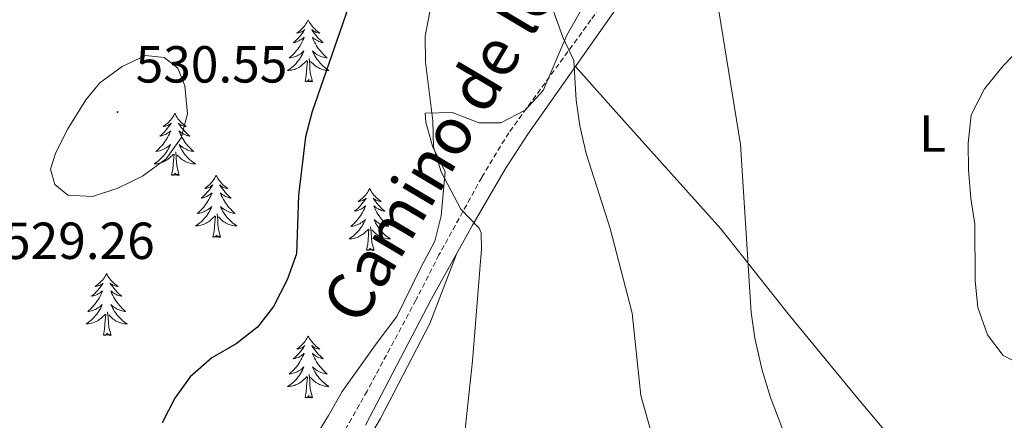
# Model space of a CAD drawing. Units: metres. Extents: x 582802 to 587293, y 4719279 to 4722304.
# Drawn here: x 584321 to 584510, y 4720277 to 4720355 of the extents above; entities that cross this region are included whole.
import ezdxf
from ezdxf.enums import TextEntityAlignment as Align

# ---------------------------------------------------------------- set-up
doc = ezdxf.new("R2010")
doc.units = ezdxf.units.M
doc.header["$MEASUREMENT"] = 0
doc.linetypes.add('TRAZOSX2', pattern=[1.5, 1, -0.5])
for name, color, linetype, lineweight in [('Carátula', 7, 'Continuous', 5), ('Level 21', 19, 'Continuous', 0), ('Level 35', 92, 'Continuous', 0), ('Level 36', 19, 'Continuous', 40), ('Level 37', 92, 'Continuous', 0), ('Level 4', 36, 'Continuous', 30), ('Level 41', 19, 'Continuous', 0), ('Level 44', 19, 'Continuous', 0), ('Level 5', 36, 'Continuous', 0), ('Level 7', 1, 'Continuous', 0)]:
    doc.layers.add(name, color=color, linetype=linetype, lineweight=lineweight)
doc.styles.add('Arial', font='ARIAL.TTF', dxfattribs={"height": 0.2})

# ---------------------------------------------------------------- blocks, each defined once
blk = doc.blocks.new('5PATER')
at = {"layer": 'Carátula', "linetype": 'Continuous', "lineweight": 5}
h = blk.add_hatch(color=250, dxfattribs=at)
edge = h.paths.add_edge_path()
edge.add_ellipse((0, 0), major_axis=(-1.33, -1.34), ratio=0.999422, start_angle=0, end_angle=360)

msp = doc.modelspace()

# ---------------------------------------------------------------- linework, layer by layer
at = {"layer": 'Level 21', "color": 19, "linetype": 'TRAZOSX2', "lineweight": 0}
msp.add_polyline3d([(584469.57, 4720417.28, 511.04), (584468.92, 4720414.63, 511.12), (584452.25, 4720395.22, 510.25), (584449.67, 4720390.94, 510.41), (584447.35, 4720385.28, 510.57), (584444.3, 4720376.18, 511), (584442.17, 4720371.71, 511.69), (584438.39, 4720365.48, 512.48), (584430.87, 4720354.5, 513.89), (584415.06, 4720332.8, 517.43), (584409.87, 4720324.23, 519.05), (584401.65, 4720309.3, 520.75), (584397.22, 4720300.62, 521.34), (584387.83, 4720283.12, 521.18), (584382.92, 4720274.41, 521.39), (584378.09, 4720266.79, 521.66), (584372.47, 4720258.62, 522.68), (584368.28, 4720253.65, 523.51), (584364.74, 4720250.17, 524.05), (584359.13, 4720245.68, 524.51), (584355.17, 4720243.3, 524.81), (584336.65, 4720234.36, 527.54), (584324.59, 4720227.81, 529.51), (584322.95, 4720226.58, 529.52)], dxfattribs=at)
at = {"layer": 'Level 21', "color": 19, "linetype": 'Continuous', "lineweight": 0}
msp.add_polyline3d([(584387.5, 4720276.53, 521.15), (584400.24, 4720300.85, 521.19), (584408.09, 4720315.04, 520.08), (584414.58, 4720326.14, 518.02), (584418.72, 4720332.52, 517.05), (584436.08, 4720357.23, 513.37), (584442.94, 4720367.12, 512.32), (584446.38, 4720374.27, 511.63), (584451.64, 4720387.71, 510.61), (584453.95, 4720392.13, 510.4), (584460.38, 4720400.64, 510.45), (584468.88, 4720409.38, 510.69), (584472.06, 4720412.09, 510.8), (584475.35, 4720412.93, 510.8)], dxfattribs=at)
at = {"layer": 'Level 35', "color": 92, "linetype": 'Continuous', "lineweight": 0, "ltscale": 0.5}
msp.add_polyline3d([(584429.03, 4720356.5, 523.64), (584426.22, 4720351.6, 524.22), (584421.65, 4720340.91, 525.74), (584418.21, 4720337.14, 526.49), (584413.53, 4720334.73, 527.51), (584409.39, 4720334.74, 526.33), (584404.16, 4720336.68, 525.26), (584398.99, 4720336.56, 525.7), (584399.09, 4720334.87, 525.54), (584400.38, 4720330.23, 524.18), (584402.83, 4720325.3, 522.97), (584402.1, 4720316.82, 523.21), (584400.84, 4720311.97, 523.25), (584398.03, 4720306.6, 523.13), (584393.55, 4720297.49, 523.74), (584389.77, 4720292.46, 523.76), (584383.05, 4720283.02, 524.67), (584380.4, 4720278.42, 524.43), (584377.28, 4720273.31, 524.87)], dxfattribs=at)
at = {"layer": 'Level 36', "color": 92, "linetype": 'Continuous', "lineweight": 0}
for points in [[(584376.51, 4720354.51, 0.01), (584376.4, 4720354.29, 0.01), (584376.25, 4720354.02, 0.01), (584376.08, 4720353.75, 0.01), (584375.9, 4720353.49, 0.01), (584375.7, 4720353.24, 0.01), (584375.5, 4720353.01, 0.01), (584375.28, 4720352.78, 0.01), (584375.05, 4720352.56, 0.01), (584374.81, 4720352.36, 0.01), (584374.56, 4720352.17, 0.01), (584374.3, 4720351.99, 0.01), (584374.5, 4720352.02, 0.01), (584374.7, 4720352.05, 0.01), (584374.9, 4720352.11, 0.01), (584375.09, 4720352.18, 0.01), (584375.28, 4720352.26, 0.01), (584375.46, 4720352.36, 0.01), (584375.64, 4720352.47, 0.01), (584375.84, 4720352.66, 0.01), (584375.8, 4720352.6, 0.01), (584375.57, 4720352.25, 0.01), (584375.33, 4720351.92, 0.01), (584375.07, 4720351.59, 0.01), (584374.8, 4720351.28, 0.01), (584374.52, 4720350.97, 0.01), (584374.23, 4720350.68, 0.01), (584373.93, 4720350.39, 0.01), (584373.62, 4720350.12, 0.01), (584373.74, 4720350.15, 0.01), (584373.99, 4720350.2, 0.01), (584374.23, 4720350.28, 0.01), (584374.46, 4720350.36, 0.01), (584374.69, 4720350.47, 0.01), (584374.92, 4720350.59, 0.01), (584375.13, 4720350.72, 0.01), (584375.34, 4720350.86, 0.01), (584375.54, 4720351.02, 0.01), (584375.73, 4720351.19, 0.01), (584375.64, 4720350.97, 0.01), (584375.48, 4720350.61, 0.01), (584375.31, 4720350.25, 0.01), (584375.13, 4720349.9, 0.01), (584374.93, 4720349.56, 0.01), (584374.71, 4720349.23, 0.01), (584374.49, 4720348.91, 0.01), (584374.25, 4720348.6, 0.01), (584374, 4720348.3, 0.01), (584373.73, 4720348, 0.01), (584373.46, 4720347.72, 0.01), (584373.17, 4720347.45, 0.01), (584372.87, 4720347.2, 0.01), (584373.07, 4720347.22, 0.01), (584373.34, 4720347.27, 0.01), (584373.6, 4720347.33, 0.01), (584373.86, 4720347.41, 0.01), (584374.11, 4720347.5, 0.01), (584374.36, 4720347.61, 0.01), (584374.6, 4720347.74, 0.01), (584374.84, 4720347.87, 0.01), (584375.06, 4720348.02, 0.01), (584375.28, 4720348.19, 0.01), (584375.48, 4720348.36, 0.01), (584375.68, 4720348.55, 0.01), (584375.54, 4720348.22, 0.01)], [(584376.51, 4720354.51, 0.01), (584376.63, 4720354.29, 0.01), (584376.78, 4720354.02, 0.01), (584376.95, 4720353.75, 0.01), (584377.13, 4720353.49, 0.01), (584377.32, 4720353.24, 0.01), (584377.53, 4720353.01, 0.01), (584377.75, 4720352.78, 0.01), (584377.98, 4720352.56, 0.01), (584378.22, 4720352.36, 0.01), (584378.47, 4720352.17, 0.01), (584378.73, 4720351.99, 0.01), (584378.53, 4720352.02, 0.01), (584378.33, 4720352.05, 0.01), (584378.13, 4720352.11, 0.01), (584377.93, 4720352.18, 0.01), (584377.75, 4720352.26, 0.01), (584377.57, 4720352.36, 0.01), (584377.39, 4720352.47, 0.01), (584377.19, 4720352.66, 0.01), (584377.23, 4720352.6, 0.01), (584377.46, 4720352.25, 0.01), (584377.7, 4720351.92, 0.01), (584377.96, 4720351.59, 0.01), (584378.22, 4720351.28, 0.01), (584378.5, 4720350.97, 0.01), (584378.8, 4720350.68, 0.01), (584379.1, 4720350.39, 0.01), (584379.41, 4720350.12, 0.01), (584379.29, 4720350.15, 0.01), (584379.04, 4720350.2, 0.01), (584378.8, 4720350.28, 0.01), (584378.56, 4720350.36, 0.01), (584378.33, 4720350.47, 0.01), (584378.11, 4720350.59, 0.01), (584377.89, 4720350.72, 0.01), (584377.69, 4720350.86, 0.01), (584377.49, 4720351.02, 0.01), (584377.3, 4720351.19, 0.01), (584377.39, 4720350.97, 0.01), (584377.55, 4720350.61, 0.01), (584377.72, 4720350.25, 0.01), (584377.9, 4720349.9, 0.01), (584378.1, 4720349.56, 0.01), (584378.31, 4720349.23, 0.01), (584378.54, 4720348.91, 0.01), (584378.78, 4720348.6, 0.01), (584379.03, 4720348.3, 0.01), (584379.3, 4720348, 0.01), (584379.57, 4720347.72, 0.01), (584379.86, 4720347.45, 0.01), (584380.15, 4720347.2, 0.01), (584379.96, 4720347.22, 0.01), (584379.69, 4720347.27, 0.01), (584379.43, 4720347.33, 0.01), (584379.17, 4720347.41, 0.01), (584378.91, 4720347.5, 0.01), (584378.67, 4720347.61, 0.01), (584378.43, 4720347.74, 0.01), (584378.19, 4720347.87, 0.01), (584377.97, 4720348.02, 0.01), (584377.75, 4720348.19, 0.01), (584377.55, 4720348.36, 0.01), (584377.35, 4720348.55, 0.01), (584377.49, 4720348.22, 0.01)], [(584375.54, 4720348.22, 0.01), (584375.38, 4720347.9, 0.01), (584375.21, 4720347.59, 0.01), (584375.03, 4720347.28, 0.01), (584374.83, 4720346.99, 0.01), (584374.62, 4720346.7, 0.01), (584374.4, 4720346.42, 0.01), (584374.17, 4720346.15, 0.01), (584373.92, 4720345.9, 0.01), (584373.66, 4720345.65, 0.01), (584373.39, 4720345.42, 0.01), (584373.11, 4720345.19, 0.01), (584372.82, 4720344.98, 0.01), (584372.53, 4720344.79, 0.01), (584372.8, 4720344.8, 0.01), (584373.06, 4720344.83, 0.01), (584373.32, 4720344.87, 0.01), (584373.58, 4720344.93, 0.01), (584373.84, 4720345, 0.01), (584374.09, 4720345.08, 0.01), (584374.33, 4720345.19, 0.01), (584374.57, 4720345.3, 0.01), (584374.8, 4720345.44, 0.01), (584375.02, 4720345.58, 0.01), (584375.23, 4720345.74, 0.01), (584375.44, 4720345.91, 0.01), (584376.29, 4720346.71, 0.01)], [(584377.49, 4720348.22, 0.01), (584377.65, 4720347.9, 0.01), (584377.81, 4720347.59, 0.01), (584378, 4720347.28, 0.01), (584378.19, 4720346.99, 0.01), (584378.41, 4720346.7, 0.01), (584378.63, 4720346.42, 0.01), (584378.86, 4720346.15, 0.01), (584379.11, 4720345.9, 0.01), (584379.37, 4720345.65, 0.01), (584379.64, 4720345.42, 0.01), (584379.91, 4720345.19, 0.01), (584380.2, 4720344.98, 0.01), (584380.49, 4720344.79, 0.01), (584380.23, 4720344.8, 0.01), (584379.97, 4720344.83, 0.01), (584379.7, 4720344.87, 0.01), (584379.44, 4720344.93, 0.01), (584379.19, 4720345, 0.01), (584378.94, 4720345.08, 0.01), (584378.7, 4720345.19, 0.01), (584378.46, 4720345.3, 0.01), (584378.23, 4720345.44, 0.01), (584378.01, 4720345.58, 0.01), (584377.79, 4720345.74, 0.01), (584377.59, 4720345.91, 0.01), (584376.93, 4720346.53, 0.01)], [(584427.88, 4720345.55, 515.11), (584437.35, 4720334.96, 513.1), (584455.85, 4720314.34, 510.53), (584468.79, 4720297.98, 508.83), (584482.12, 4720281.74, 507.93), (584510.7, 4720247.74, 507.61), (584510.39, 4720246.71, 507.89), (584496.2, 4720240.21, 509.5), (584465.25, 4720224.56, 513.85), (584447.48, 4720215.91, 514.2), (584434.77, 4720210.64, 511.91), (584426.47, 4720207.94, 511.08), (584411.57, 4720200.3, 510.37), (584392.7, 4720190.45, 511.28), (584378.98, 4720183.01, 512.7), (584364.9, 4720175.49, 515.4)], [(584375.89, 4720342.66, 0.01), (584376.14, 4720343.78, 0.01), (584376.25, 4720345.52, 0.01), (584376.3, 4720345.95, 0.01), (584376.36, 4720346.67, 0.01)], [(584377.36, 4720342.66, 0.01), (584376.93, 4720344.1, 0.01), (584376.85, 4720345, 0.01), (584376.8, 4720345.95, 0.01), (584376.7, 4720347.12, 0.01)], [(584377.36, 4720342.66, 0.01), (584377.19, 4720342.59, 0.01), (584377.17, 4720342.83, 0.01), (584376.98, 4720342.61, 0.01), (584376.86, 4720342.81, 0.01), (584376.74, 4720342.7, 0.01), (584376.47, 4720342.65, 0.01), (584376.67, 4720343.04, 0.01), (584376.28, 4720342.66, 0.01), (584376.09, 4720342.61, 0.01), (584376.05, 4720342.77, 0.01), (584375.89, 4720342.66, 0.01)], [(584350.86, 4720336.52, 0.01), (584350.75, 4720336.3, 0.01), (584350.59, 4720336.03, 0.01), (584350.42, 4720335.76, 0.01), (584350.24, 4720335.51, 0.01), (584350.05, 4720335.26, 0.01), (584349.84, 4720335.02, 0.01), (584349.62, 4720334.79, 0.01), (584349.39, 4720334.58, 0.01), (584349.15, 4720334.38, 0.01), (584348.9, 4720334.18, 0.01), (584348.64, 4720334.01, 0.01), (584348.84, 4720334.03, 0.01), (584349.04, 4720334.07, 0.01), (584349.24, 4720334.12, 0.01), (584349.43, 4720334.19, 0.01), (584349.62, 4720334.28, 0.01), (584349.8, 4720334.38, 0.01), (584349.98, 4720334.49, 0.01), (584350.18, 4720334.68, 0.01), (584350.14, 4720334.61, 0.01), (584349.91, 4720334.27, 0.01), (584349.67, 4720333.93, 0.01), (584349.41, 4720333.61, 0.01), (584349.15, 4720333.29, 0.01), (584348.87, 4720332.98, 0.01), (584348.57, 4720332.69, 0.01), (584348.27, 4720332.41, 0.01), (584347.96, 4720332.14, 0.01), (584348.08, 4720332.16, 0.01), (584348.33, 4720332.22, 0.01), (584348.57, 4720332.29, 0.01), (584348.81, 4720332.38, 0.01), (584349.04, 4720332.48, 0.01), (584349.26, 4720332.6, 0.01), (584349.47, 4720332.73, 0.01), (584349.68, 4720332.88, 0.01), (584349.88, 4720333.03, 0.01), (584350.07, 4720333.2, 0.01), (584349.98, 4720332.98, 0.01), (584349.82, 4720332.62, 0.01), (584349.65, 4720332.27, 0.01), (584349.47, 4720331.92, 0.01), (584349.27, 4720331.58, 0.01), (584349.05, 4720331.25, 0.01), (584348.83, 4720330.93, 0.01), (584348.59, 4720330.61, 0.01), (584348.34, 4720330.31, 0.01), (584348.07, 4720330.02, 0.01), (584347.8, 4720329.74, 0.01), (584347.51, 4720329.47, 0.01), (584347.21, 4720329.21, 0.01), (584347.41, 4720329.24, 0.01), (584347.68, 4720329.28, 0.01), (584347.94, 4720329.34, 0.01), (584348.2, 4720329.42, 0.01), (584348.45, 4720329.52, 0.01), (584348.7, 4720329.63, 0.01), (584348.94, 4720329.75, 0.01), (584349.18, 4720329.89, 0.01), (584349.4, 4720330.04, 0.01), (584349.62, 4720330.2, 0.01), (584349.82, 4720330.38, 0.01), (584350.02, 4720330.56, 0.01), (584349.88, 4720330.24, 0.01)], [(584350.86, 4720336.52, 0.01), (584350.97, 4720336.3, 0.01), (584351.12, 4720336.03, 0.01), (584351.29, 4720335.76, 0.01), (584351.47, 4720335.51, 0.01), (584351.67, 4720335.26, 0.01), (584351.87, 4720335.02, 0.01), (584352.09, 4720334.79, 0.01), (584352.32, 4720334.58, 0.01), (584352.56, 4720334.38, 0.01), (584352.81, 4720334.18, 0.01), (584353.07, 4720334.01, 0.01), (584352.87, 4720334.03, 0.01), (584352.67, 4720334.07, 0.01), (584352.47, 4720334.12, 0.01), (584352.28, 4720334.19, 0.01), (584352.09, 4720334.28, 0.01), (584351.91, 4720334.38, 0.01), (584351.73, 4720334.49, 0.01), (584351.53, 4720334.68, 0.01), (584351.57, 4720334.61, 0.01), (584351.8, 4720334.27, 0.01), (584352.04, 4720333.93, 0.01), (584352.3, 4720333.61, 0.01), (584352.57, 4720333.29, 0.01), (584352.85, 4720332.98, 0.01), (584353.14, 4720332.69, 0.01), (584353.44, 4720332.41, 0.01), (584353.75, 4720332.14, 0.01), (584353.63, 4720332.16, 0.01), (584353.38, 4720332.22, 0.01), (584353.14, 4720332.29, 0.01), (584352.91, 4720332.38, 0.01), (584352.67, 4720332.48, 0.01), (584352.45, 4720332.6, 0.01), (584352.23, 4720332.73, 0.01), (584352.03, 4720332.88, 0.01), (584351.83, 4720333.03, 0.01), (584351.64, 4720333.2, 0.01), (584351.73, 4720332.98, 0.01), (584351.89, 4720332.62, 0.01), (584352.06, 4720332.27, 0.01), (584352.24, 4720331.92, 0.01), (584352.44, 4720331.58, 0.01), (584352.66, 4720331.25, 0.01), (584352.88, 4720330.93, 0.01), (584353.12, 4720330.61, 0.01), (584353.37, 4720330.31, 0.01), (584353.64, 4720330.02, 0.01), (584353.91, 4720329.74, 0.01), (584354.2, 4720329.47, 0.01), (584354.5, 4720329.21, 0.01), (584354.3, 4720329.24, 0.01), (584354.03, 4720329.28, 0.01), (584353.77, 4720329.34, 0.01), (584353.51, 4720329.42, 0.01), (584353.26, 4720329.52, 0.01), (584353.01, 4720329.63, 0.01), (584352.77, 4720329.75, 0.01), (584352.53, 4720329.89, 0.01), (584352.31, 4720330.04, 0.01), (584352.09, 4720330.2, 0.01), (584351.89, 4720330.38, 0.01), (584351.69, 4720330.56, 0.01), (584351.83, 4720330.24, 0.01)], [(584349.88, 4720330.24, 0.01), (584349.72, 4720329.92, 0.01), (584349.55, 4720329.6, 0.01), (584349.37, 4720329.3, 0.01), (584349.17, 4720329, 0.01), (584348.96, 4720328.71, 0.01), (584348.74, 4720328.44, 0.01), (584348.51, 4720328.17, 0.01), (584348.26, 4720327.91, 0.01), (584348, 4720327.66, 0.01), (584347.73, 4720327.43, 0.01), (584347.45, 4720327.21, 0.01), (584347.17, 4720327, 0.01), (584346.87, 4720326.81, 0.01), (584347.14, 4720326.82, 0.01), (584347.4, 4720326.84, 0.01), (584347.67, 4720326.88, 0.01), (584347.92, 4720326.94, 0.01), (584348.18, 4720327.01, 0.01), (584348.43, 4720327.1, 0.01), (584348.67, 4720327.2, 0.01), (584348.91, 4720327.32, 0.01), (584349.14, 4720327.45, 0.01), (584349.36, 4720327.59, 0.01), (584349.58, 4720327.75, 0.01), (584349.78, 4720327.92, 0.01), (584350.63, 4720328.72, 0.01)], [(584350.24, 4720324.67, 0.01), (584350.48, 4720325.79, 0.01), (584350.59, 4720327.53, 0.01), (584350.64, 4720327.96, 0.01), (584350.71, 4720328.69, 0.01)], [(584351.71, 4720324.67, 0.01), (584351.28, 4720326.11, 0.01), (584351.19, 4720327.02, 0.01), (584351.14, 4720327.96, 0.01), (584351.04, 4720329.13, 0.01)], [(584351.83, 4720330.24, 0.01), (584351.99, 4720329.92, 0.01), (584352.16, 4720329.6, 0.01), (584352.34, 4720329.3, 0.01), (584352.54, 4720329, 0.01), (584352.75, 4720328.71, 0.01), (584352.97, 4720328.44, 0.01), (584353.2, 4720328.17, 0.01), (584353.45, 4720327.91, 0.01), (584353.71, 4720327.66, 0.01), (584353.98, 4720327.43, 0.01), (584354.26, 4720327.21, 0.01), (584354.55, 4720327, 0.01), (584354.83, 4720326.81, 0.01), (584354.57, 4720326.82, 0.01), (584354.31, 4720326.84, 0.01), (584354.05, 4720326.88, 0.01), (584353.79, 4720326.94, 0.01), (584353.53, 4720327.01, 0.01), (584353.28, 4720327.1, 0.01), (584353.04, 4720327.2, 0.01), (584352.8, 4720327.32, 0.01), (584352.57, 4720327.45, 0.01), (584352.35, 4720327.59, 0.01), (584352.13, 4720327.75, 0.01), (584351.93, 4720327.92, 0.01), (584351.27, 4720328.54, 0.01)], [(584351.71, 4720324.67, 0.01), (584351.53, 4720324.6, 0.01), (584351.51, 4720324.84, 0.01), (584351.32, 4720324.62, 0.01), (584351.2, 4720324.82, 0.01), (584351.08, 4720324.72, 0.01), (584350.81, 4720324.66, 0.01), (584351.01, 4720325.06, 0.01), (584350.62, 4720324.68, 0.01), (584350.43, 4720324.62, 0.01), (584350.39, 4720324.78, 0.01), (584350.24, 4720324.67, 0.01)], [(584358.81, 4720324.6, 0.01), (584358.7, 4720324.38, 0.01), (584358.55, 4720324.11, 0.01), (584358.38, 4720323.84, 0.01), (584358.2, 4720323.59, 0.01), (584358.01, 4720323.34, 0.01), (584357.8, 4720323.1, 0.01), (584357.58, 4720322.88, 0.01), (584357.35, 4720322.66, 0.01), (584357.11, 4720322.46, 0.01), (584356.86, 4720322.26, 0.01), (584356.6, 4720322.09, 0.01), (584356.8, 4720322.11, 0.01), (584357, 4720322.15, 0.01), (584357.2, 4720322.2, 0.01), (584357.39, 4720322.27, 0.01), (584357.58, 4720322.36, 0.01), (584357.76, 4720322.46, 0.01), (584357.94, 4720322.57, 0.01), (584358.14, 4720322.76, 0.01), (584358.1, 4720322.69, 0.01), (584357.87, 4720322.35, 0.01), (584357.63, 4720322.01, 0.01), (584357.37, 4720321.69, 0.01), (584357.11, 4720321.37, 0.01), (584356.83, 4720321.07, 0.01), (584356.53, 4720320.77, 0.01), (584356.23, 4720320.49, 0.01), (584355.92, 4720320.22, 0.01), (584356.04, 4720320.24, 0.01), (584356.29, 4720320.3, 0.01), (584356.53, 4720320.37, 0.01), (584356.77, 4720320.46, 0.01), (584357, 4720320.56, 0.01), (584357.22, 4720320.68, 0.01), (584357.43, 4720320.81, 0.01), (584357.64, 4720320.96, 0.01), (584357.84, 4720321.11, 0.01), (584358.03, 4720321.28, 0.01), (584357.94, 4720321.06, 0.01), (584357.78, 4720320.7, 0.01), (584357.61, 4720320.35, 0.01), (584357.43, 4720320, 0.01), (584357.23, 4720319.66, 0.01), (584357.01, 4720319.33, 0.01), (584356.79, 4720319.01, 0.01), (584356.55, 4720318.7, 0.01), (584356.3, 4720318.39, 0.01), (584356.03, 4720318.1, 0.01), (584355.76, 4720317.82, 0.01), (584355.47, 4720317.55, 0.01), (584355.17, 4720317.29, 0.01), (584355.37, 4720317.32, 0.01), (584355.64, 4720317.36, 0.01), (584355.9, 4720317.43, 0.01), (584356.16, 4720317.5, 0.01), (584356.41, 4720317.6, 0.01), (584356.66, 4720317.71, 0.01), (584356.9, 4720317.83, 0.01), (584357.14, 4720317.97, 0.01), (584357.36, 4720318.12, 0.01), (584357.58, 4720318.28, 0.01), (584357.78, 4720318.46, 0.01), (584357.98, 4720318.65, 0.01), (584357.84, 4720318.32, 0.01)], [(584358.81, 4720324.6, 0.01), (584358.93, 4720324.38, 0.01), (584359.08, 4720324.11, 0.01), (584359.25, 4720323.84, 0.01), (584359.43, 4720323.59, 0.01), (584359.63, 4720323.34, 0.01), (584359.83, 4720323.1, 0.01), (584360.05, 4720322.88, 0.01), (584360.28, 4720322.66, 0.01), (584360.52, 4720322.46, 0.01), (584360.77, 4720322.26, 0.01), (584361.03, 4720322.09, 0.01), (584360.83, 4720322.11, 0.01), (584360.63, 4720322.15, 0.01), (584360.43, 4720322.2, 0.01), (584360.24, 4720322.27, 0.01), (584360.05, 4720322.36, 0.01), (584359.87, 4720322.46, 0.01), (584359.69, 4720322.57, 0.01), (584359.49, 4720322.76, 0.01), (584359.53, 4720322.69, 0.01), (584359.76, 4720322.35, 0.01), (584360, 4720322.01, 0.01), (584360.26, 4720321.69, 0.01), (584360.53, 4720321.37, 0.01), (584360.81, 4720321.07, 0.01), (584361.1, 4720320.77, 0.01), (584361.4, 4720320.49, 0.01), (584361.71, 4720320.22, 0.01), (584361.59, 4720320.24, 0.01), (584361.34, 4720320.3, 0.01), (584361.1, 4720320.37, 0.01), (584360.87, 4720320.46, 0.01), (584360.63, 4720320.56, 0.01), (584360.41, 4720320.68, 0.01), (584360.19, 4720320.81, 0.01), (584359.99, 4720320.96, 0.01), (584359.79, 4720321.11, 0.01), (584359.6, 4720321.28, 0.01), (584359.69, 4720321.06, 0.01), (584359.85, 4720320.7, 0.01), (584360.02, 4720320.35, 0.01), (584360.2, 4720320, 0.01), (584360.4, 4720319.66, 0.01), (584360.62, 4720319.33, 0.01), (584360.84, 4720319.01, 0.01), (584361.08, 4720318.7, 0.01), (584361.33, 4720318.39, 0.01), (584361.6, 4720318.1, 0.01), (584361.87, 4720317.82, 0.01), (584362.16, 4720317.55, 0.01), (584362.46, 4720317.29, 0.01), (584362.26, 4720317.32, 0.01), (584361.99, 4720317.36, 0.01), (584361.73, 4720317.43, 0.01), (584361.47, 4720317.5, 0.01), (584361.22, 4720317.6, 0.01), (584360.97, 4720317.71, 0.01), (584360.73, 4720317.83, 0.01), (584360.49, 4720317.97, 0.01), (584360.27, 4720318.12, 0.01), (584360.05, 4720318.28, 0.01), (584359.85, 4720318.46, 0.01), (584359.65, 4720318.65, 0.01), (584359.79, 4720318.32, 0.01)], [(584388.33, 4720322.1, 0.01), (584388.22, 4720321.88, 0.01), (584388.06, 4720321.6, 0.01), (584387.9, 4720321.34, 0.01), (584387.71, 4720321.08, 0.01), (584387.52, 4720320.83, 0.01), (584387.31, 4720320.59, 0.01), (584387.09, 4720320.37, 0.01), (584386.86, 4720320.15, 0.01), (584386.62, 4720319.95, 0.01), (584386.37, 4720319.76, 0.01), (584386.11, 4720319.58, 0.01), (584386.31, 4720319.6, 0.01), (584386.51, 4720319.64, 0.01), (584386.71, 4720319.7, 0.01), (584386.91, 4720319.76, 0.01), (584387.1, 4720319.85, 0.01), (584387.28, 4720319.95, 0.01), (584387.45, 4720320.06, 0.01), (584387.66, 4720320.25, 0.01), (584387.62, 4720320.19, 0.01), (584387.39, 4720319.84, 0.01), (584387.14, 4720319.5, 0.01), (584386.89, 4720319.18, 0.01), (584386.62, 4720318.86, 0.01), (584386.34, 4720318.56, 0.01), (584386.05, 4720318.26, 0.01), (584385.75, 4720317.98, 0.01), (584385.43, 4720317.71, 0.01), (584385.56, 4720317.73, 0.01), (584385.8, 4720317.79, 0.01), (584386.04, 4720317.86, 0.01), (584386.28, 4720317.95, 0.01), (584386.51, 4720318.06, 0.01), (584386.73, 4720318.17, 0.01), (584386.95, 4720318.3, 0.01), (584387.16, 4720318.45, 0.01), (584387.35, 4720318.61, 0.01), (584387.54, 4720318.78, 0.01), (584387.45, 4720318.55, 0.01), (584387.3, 4720318.19, 0.01), (584387.13, 4720317.84, 0.01), (584386.94, 4720317.49, 0.01), (584386.74, 4720317.15, 0.01), (584386.53, 4720316.82, 0.01), (584386.3, 4720316.5, 0.01), (584386.06, 4720316.19, 0.01), (584385.81, 4720315.88, 0.01), (584385.55, 4720315.59, 0.01), (584385.27, 4720315.31, 0.01), (584384.99, 4720315.04, 0.01), (584384.69, 4720314.78, 0.01), (584384.89, 4720314.81, 0.01), (584385.15, 4720314.86, 0.01), (584385.41, 4720314.92, 0.01), (584385.67, 4720315, 0.01), (584385.93, 4720315.09, 0.01), (584386.18, 4720315.2, 0.01), (584386.42, 4720315.32, 0.01), (584386.65, 4720315.46, 0.01), (584386.88, 4720315.61, 0.01), (584387.09, 4720315.77, 0.01), (584387.3, 4720315.95, 0.01), (584387.49, 4720316.14, 0.01), (584387.35, 4720315.81, 0.01)], [(584388.33, 4720322.1, 0.01), (584388.44, 4720321.88, 0.01), (584388.6, 4720321.6, 0.01), (584388.76, 4720321.34, 0.01), (584388.95, 4720321.08, 0.01), (584389.14, 4720320.83, 0.01), (584389.35, 4720320.59, 0.01), (584389.57, 4720320.37, 0.01), (584389.8, 4720320.15, 0.01), (584390.04, 4720319.95, 0.01), (584390.29, 4720319.76, 0.01), (584390.55, 4720319.58, 0.01), (584390.35, 4720319.6, 0.01), (584390.15, 4720319.64, 0.01), (584389.95, 4720319.7, 0.01), (584389.75, 4720319.76, 0.01), (584389.56, 4720319.85, 0.01), (584389.38, 4720319.95, 0.01), (584389.21, 4720320.06, 0.01), (584389, 4720320.25, 0.01), (584389.04, 4720320.19, 0.01), (584389.27, 4720319.84, 0.01), (584389.52, 4720319.5, 0.01), (584389.77, 4720319.18, 0.01), (584390.04, 4720318.86, 0.01), (584390.32, 4720318.56, 0.01), (584390.61, 4720318.26, 0.01), (584390.91, 4720317.98, 0.01), (584391.23, 4720317.71, 0.01), (584391.1, 4720317.73, 0.01), (584390.86, 4720317.79, 0.01), (584390.62, 4720317.86, 0.01), (584390.38, 4720317.95, 0.01), (584390.15, 4720318.06, 0.01), (584389.93, 4720318.17, 0.01), (584389.71, 4720318.3, 0.01), (584389.5, 4720318.45, 0.01), (584389.31, 4720318.61, 0.01), (584389.12, 4720318.78, 0.01), (584389.21, 4720318.55, 0.01), (584389.36, 4720318.19, 0.01), (584389.53, 4720317.84, 0.01), (584389.72, 4720317.49, 0.01), (584389.92, 4720317.15, 0.01), (584390.13, 4720316.82, 0.01), (584390.36, 4720316.5, 0.01), (584390.6, 4720316.19, 0.01), (584390.85, 4720315.88, 0.01), (584391.11, 4720315.59, 0.01), (584391.39, 4720315.31, 0.01), (584391.67, 4720315.04, 0.01), (584391.97, 4720314.78, 0.01), (584391.77, 4720314.81, 0.01), (584391.51, 4720314.86, 0.01), (584391.25, 4720314.92, 0.01), (584390.99, 4720315, 0.01), (584390.73, 4720315.09, 0.01), (584390.48, 4720315.2, 0.01), (584390.24, 4720315.32, 0.01), (584390.01, 4720315.46, 0.01), (584389.78, 4720315.61, 0.01), (584389.57, 4720315.77, 0.01), (584389.36, 4720315.95, 0.01), (584389.17, 4720316.14, 0.01), (584389.31, 4720315.81, 0.01)], [(584357.84, 4720318.32, 0.01), (584357.68, 4720318, 0.01), (584357.51, 4720317.68, 0.01), (584357.33, 4720317.38, 0.01), (584357.13, 4720317.08, 0.01), (584356.92, 4720316.79, 0.01), (584356.7, 4720316.52, 0.01), (584356.47, 4720316.25, 0.01), (584356.22, 4720315.99, 0.01), (584355.96, 4720315.74, 0.01), (584355.69, 4720315.51, 0.01), (584355.41, 4720315.29, 0.01), (584355.13, 4720315.08, 0.01), (584354.83, 4720314.89, 0.01), (584355.1, 4720314.9, 0.01), (584355.36, 4720314.92, 0.01), (584355.63, 4720314.96, 0.01), (584355.88, 4720315.02, 0.01), (584356.14, 4720315.09, 0.01), (584356.39, 4720315.18, 0.01), (584356.63, 4720315.28, 0.01), (584356.87, 4720315.4, 0.01), (584357.1, 4720315.53, 0.01), (584357.32, 4720315.68, 0.01), (584357.54, 4720315.83, 0.01), (584357.74, 4720316, 0.01), (584358.59, 4720316.8, 0.01)], [(584359.67, 4720312.75, 0.01), (584359.24, 4720314.19, 0.01), (584359.15, 4720315.1, 0.01), (584359.1, 4720316.05, 0.01), (584359, 4720317.21, 0.01)], [(584359.79, 4720318.32, 0.01), (584359.95, 4720318, 0.01), (584360.12, 4720317.68, 0.01), (584360.3, 4720317.38, 0.01), (584360.5, 4720317.08, 0.01), (584360.71, 4720316.79, 0.01), (584360.93, 4720316.52, 0.01), (584361.16, 4720316.25, 0.01), (584361.41, 4720315.99, 0.01), (584361.67, 4720315.74, 0.01), (584361.94, 4720315.51, 0.01), (584362.22, 4720315.29, 0.01), (584362.51, 4720315.08, 0.01), (584362.79, 4720314.89, 0.01), (584362.53, 4720314.9, 0.01), (584362.27, 4720314.92, 0.01), (584362.01, 4720314.96, 0.01), (584361.75, 4720315.02, 0.01), (584361.49, 4720315.09, 0.01), (584361.24, 4720315.18, 0.01), (584361, 4720315.28, 0.01), (584360.76, 4720315.4, 0.01), (584360.53, 4720315.53, 0.01), (584360.31, 4720315.68, 0.01), (584360.09, 4720315.83, 0.01), (584359.89, 4720316, 0.01), (584359.23, 4720316.62, 0.01)], [(584358.2, 4720312.75, 0.01), (584358.44, 4720313.87, 0.01), (584358.55, 4720315.61, 0.01), (584358.6, 4720316.05, 0.01), (584358.67, 4720316.77, 0.01)], [(584387.35, 4720315.81, 0.01), (584387.2, 4720315.49, 0.01), (584387.03, 4720315.18, 0.01), (584386.85, 4720314.87, 0.01), (584386.65, 4720314.57, 0.01), (584386.44, 4720314.29, 0.01), (584386.22, 4720314.01, 0.01), (584385.98, 4720313.74, 0.01), (584385.73, 4720313.48, 0.01), (584385.48, 4720313.24, 0.01), (584385.21, 4720313, 0.01), (584384.93, 4720312.78, 0.01), (584384.64, 4720312.57, 0.01), (584384.35, 4720312.38, 0.01), (584384.61, 4720312.39, 0.01), (584384.88, 4720312.42, 0.01), (584385.14, 4720312.46, 0.01), (584385.4, 4720312.51, 0.01), (584385.65, 4720312.58, 0.01), (584385.9, 4720312.67, 0.01), (584386.15, 4720312.78, 0.01), (584386.39, 4720312.89, 0.01), (584386.62, 4720313.02, 0.01), (584386.84, 4720313.17, 0.01), (584387.05, 4720313.32, 0.01), (584387.25, 4720313.5, 0.01), (584388.1, 4720314.29, 0.01)], [(584389.31, 4720315.81, 0.01), (584389.46, 4720315.49, 0.01), (584389.63, 4720315.18, 0.01), (584389.81, 4720314.87, 0.01), (584390.01, 4720314.57, 0.01), (584390.22, 4720314.29, 0.01), (584390.44, 4720314.01, 0.01), (584390.68, 4720313.74, 0.01), (584390.93, 4720313.48, 0.01), (584391.18, 4720313.24, 0.01), (584391.45, 4720313, 0.01), (584391.73, 4720312.78, 0.01), (584392.02, 4720312.57, 0.01), (584392.31, 4720312.38, 0.01), (584392.05, 4720312.39, 0.01), (584391.78, 4720312.42, 0.01), (584391.52, 4720312.46, 0.01), (584391.26, 4720312.51, 0.01), (584391.01, 4720312.58, 0.01), (584390.76, 4720312.67, 0.01), (584390.51, 4720312.78, 0.01), (584390.27, 4720312.89, 0.01), (584390.04, 4720313.02, 0.01), (584389.82, 4720313.17, 0.01), (584389.61, 4720313.32, 0.01), (584389.41, 4720313.5, 0.01), (584388.75, 4720314.12, 0.01)], [(584387.71, 4720310.24, 0.01), (584387.96, 4720311.36, 0.01), (584388.07, 4720313.1, 0.01), (584388.12, 4720313.54, 0.01), (584388.18, 4720314.26, 0.01)], [(584389.18, 4720310.24, 0.01), (584388.75, 4720311.68, 0.01), (584388.66, 4720312.59, 0.01), (584388.61, 4720313.54, 0.01), (584388.51, 4720314.7, 0.01)], [(584359.67, 4720312.75, 0.01), (584359.49, 4720312.68, 0.01), (584359.47, 4720312.92, 0.01), (584359.28, 4720312.7, 0.01), (584359.16, 4720312.9, 0.01), (584359.04, 4720312.8, 0.01), (584358.77, 4720312.74, 0.01), (584358.97, 4720313.14, 0.01), (584358.58, 4720312.76, 0.01), (584358.39, 4720312.7, 0.01), (584358.35, 4720312.86, 0.01), (584358.2, 4720312.75, 0.01)], [(584389.18, 4720310.24, 0.01), (584389.01, 4720310.18, 0.01), (584388.99, 4720310.42, 0.01), (584388.8, 4720310.19, 0.01), (584388.68, 4720310.4, 0.01), (584388.56, 4720310.29, 0.01), (584388.29, 4720310.24, 0.01), (584388.48, 4720310.63, 0.01), (584388.1, 4720310.25, 0.01), (584387.91, 4720310.19, 0.01), (584387.87, 4720310.36, 0.01), (584387.71, 4720310.24, 0.01)], [(584385.96, 4720270.32, 520.68), (584390.4, 4720277.81, 520.88), (584399.86, 4720296.11, 521.08), (584404.99, 4720309.45, 520.52)], [(584337.75, 4720305.74, 0.01), (584337.64, 4720305.52, 0.01), (584337.48, 4720305.24, 0.01), (584337.31, 4720304.98, 0.01), (584337.13, 4720304.72, 0.01), (584336.94, 4720304.47, 0.01), (584336.73, 4720304.23, 0.01), (584336.51, 4720304.01, 0.01), (584336.28, 4720303.79, 0.01), (584336.04, 4720303.59, 0.01), (584335.79, 4720303.4, 0.01), (584335.53, 4720303.22, 0.01), (584335.73, 4720303.24, 0.01), (584335.93, 4720303.28, 0.01), (584336.13, 4720303.34, 0.01), (584336.33, 4720303.4, 0.01), (584336.51, 4720303.49, 0.01), (584336.7, 4720303.59, 0.01), (584336.87, 4720303.7, 0.01), (584337.07, 4720303.89, 0.01), (584337.03, 4720303.83, 0.01), (584336.8, 4720303.48, 0.01), (584336.56, 4720303.14, 0.01), (584336.31, 4720302.82, 0.01), (584336.04, 4720302.5, 0.01), (584335.76, 4720302.2, 0.01), (584335.47, 4720301.9, 0.01), (584335.16, 4720301.62, 0.01), (584334.85, 4720301.35, 0.01), (584334.97, 4720301.37, 0.01), (584335.22, 4720301.43, 0.01), (584335.46, 4720301.5, 0.01), (584335.7, 4720301.59, 0.01), (584335.93, 4720301.7, 0.01), (584336.15, 4720301.81, 0.01), (584336.37, 4720301.94, 0.01), (584336.57, 4720302.09, 0.01), (584336.77, 4720302.25, 0.01), (584336.96, 4720302.42, 0.01), (584336.87, 4720302.19, 0.01), (584336.71, 4720301.83, 0.01), (584336.54, 4720301.48, 0.01), (584336.36, 4720301.13, 0.01), (584336.16, 4720300.79, 0.01), (584335.95, 4720300.46, 0.01), (584335.72, 4720300.14, 0.01), (584335.48, 4720299.83, 0.01), (584335.23, 4720299.52, 0.01), (584334.97, 4720299.23, 0.01), (584334.69, 4720298.95, 0.01), (584334.4, 4720298.68, 0.01), (584334.11, 4720298.42, 0.01), (584334.3, 4720298.45, 0.01), (584334.57, 4720298.5, 0.01), (584334.83, 4720298.56, 0.01), (584335.09, 4720298.64, 0.01), (584335.35, 4720298.73, 0.01), (584335.59, 4720298.84, 0.01), (584335.83, 4720298.96, 0.01), (584336.07, 4720299.1, 0.01), (584336.29, 4720299.25, 0.01), (584336.51, 4720299.41, 0.01), (584336.72, 4720299.59, 0.01), (584336.91, 4720299.78, 0.01), (584336.77, 4720299.45, 0.01)], [(584337.75, 4720305.74, 0.01), (584337.86, 4720305.52, 0.01), (584338.01, 4720305.24, 0.01), (584338.18, 4720304.98, 0.01), (584338.36, 4720304.72, 0.01), (584338.56, 4720304.47, 0.01), (584338.76, 4720304.23, 0.01), (584338.98, 4720304.01, 0.01), (584339.21, 4720303.79, 0.01), (584339.45, 4720303.59, 0.01), (584339.7, 4720303.4, 0.01), (584339.96, 4720303.22, 0.01), (584339.77, 4720303.24, 0.01), (584339.56, 4720303.28, 0.01), (584339.36, 4720303.34, 0.01), (584339.17, 4720303.4, 0.01), (584338.98, 4720303.49, 0.01), (584338.8, 4720303.59, 0.01), (584338.62, 4720303.7, 0.01), (584338.42, 4720303.89, 0.01), (584338.46, 4720303.83, 0.01), (584338.69, 4720303.48, 0.01), (584338.93, 4720303.14, 0.01), (584339.19, 4720302.82, 0.01), (584339.46, 4720302.5, 0.01), (584339.74, 4720302.2, 0.01), (584340.03, 4720301.9, 0.01), (584340.33, 4720301.62, 0.01), (584340.65, 4720301.35, 0.01), (584340.52, 4720301.37, 0.01), (584340.27, 4720301.43, 0.01), (584340.03, 4720301.5, 0.01), (584339.8, 4720301.59, 0.01), (584339.57, 4720301.7, 0.01), (584339.34, 4720301.81, 0.01), (584339.13, 4720301.94, 0.01), (584338.92, 4720302.09, 0.01), (584338.72, 4720302.25, 0.01), (584338.54, 4720302.42, 0.01), (584338.62, 4720302.19, 0.01), (584338.78, 4720301.83, 0.01), (584338.95, 4720301.48, 0.01), (584339.14, 4720301.13, 0.01), (584339.34, 4720300.79, 0.01), (584339.55, 4720300.46, 0.01), (584339.77, 4720300.14, 0.01), (584340.01, 4720299.83, 0.01), (584340.27, 4720299.52, 0.01), (584340.53, 4720299.23, 0.01), (584340.8, 4720298.95, 0.01), (584341.09, 4720298.68, 0.01), (584341.39, 4720298.42, 0.01), (584341.19, 4720298.45, 0.01), (584340.93, 4720298.5, 0.01), (584340.66, 4720298.56, 0.01), (584340.4, 4720298.64, 0.01), (584340.15, 4720298.73, 0.01), (584339.9, 4720298.84, 0.01), (584339.66, 4720298.96, 0.01), (584339.43, 4720299.1, 0.01), (584339.2, 4720299.25, 0.01), (584338.98, 4720299.41, 0.01), (584338.78, 4720299.59, 0.01), (584338.58, 4720299.78, 0.01), (584338.72, 4720299.45, 0.01)], [(584336.77, 4720299.45, 0.01), (584336.61, 4720299.13, 0.01), (584336.45, 4720298.82, 0.01), (584336.26, 4720298.51, 0.01), (584336.07, 4720298.21, 0.01), (584335.86, 4720297.93, 0.01), (584335.63, 4720297.65, 0.01), (584335.4, 4720297.38, 0.01), (584335.15, 4720297.12, 0.01), (584334.89, 4720296.88, 0.01), (584334.63, 4720296.64, 0.01), (584334.35, 4720296.42, 0.01), (584334.06, 4720296.21, 0.01), (584333.77, 4720296.02, 0.01), (584334.03, 4720296.03, 0.01), (584334.29, 4720296.06, 0.01), (584334.56, 4720296.1, 0.01), (584334.82, 4720296.15, 0.01), (584335.07, 4720296.22, 0.01), (584335.32, 4720296.31, 0.01), (584335.57, 4720296.42, 0.01), (584335.8, 4720296.53, 0.01), (584336.03, 4720296.66, 0.01), (584336.25, 4720296.81, 0.01), (584336.47, 4720296.96, 0.01), (584336.67, 4720297.14, 0.01), (584337.52, 4720297.93, 0.01)], [(584338.6, 4720293.88, 0.01), (584338.17, 4720295.32, 0.01), (584338.08, 4720296.23, 0.01), (584338.03, 4720297.18, 0.01), (584337.93, 4720298.34, 0.01)], [(584338.72, 4720299.45, 0.01), (584338.88, 4720299.13, 0.01), (584339.05, 4720298.82, 0.01), (584339.23, 4720298.51, 0.01), (584339.43, 4720298.21, 0.01), (584339.64, 4720297.93, 0.01), (584339.86, 4720297.65, 0.01), (584340.1, 4720297.38, 0.01), (584340.34, 4720297.12, 0.01), (584340.6, 4720296.88, 0.01), (584340.87, 4720296.64, 0.01), (584341.15, 4720296.42, 0.01), (584341.44, 4720296.21, 0.01), (584341.73, 4720296.02, 0.01), (584341.46, 4720296.03, 0.01), (584341.2, 4720296.06, 0.01), (584340.94, 4720296.1, 0.01), (584340.68, 4720296.15, 0.01), (584340.42, 4720296.22, 0.01), (584340.17, 4720296.31, 0.01), (584339.93, 4720296.42, 0.01), (584339.69, 4720296.53, 0.01), (584339.46, 4720296.66, 0.01), (584339.24, 4720296.81, 0.01), (584339.03, 4720296.96, 0.01), (584338.82, 4720297.14, 0.01), (584338.17, 4720297.76, 0.01)], [(584337.13, 4720293.88, 0.01), (584337.37, 4720295, 0.01), (584337.49, 4720296.74, 0.01), (584337.53, 4720297.18, 0.01), (584337.6, 4720297.9, 0.01)], [(584338.6, 4720293.88, 0.01), (584338.42, 4720293.82, 0.01), (584338.41, 4720294.06, 0.01), (584338.21, 4720293.83, 0.01), (584338.09, 4720294.04, 0.01), (584337.97, 4720293.93, 0.01), (584337.7, 4720293.88, 0.01), (584337.9, 4720294.27, 0.01), (584337.51, 4720293.89, 0.01), (584337.33, 4720293.83, 0.01), (584337.29, 4720294, 0.01), (584337.13, 4720293.88, 0.01)], [(584376.51, 4720293.71, 0.01), (584376.4, 4720293.49, 0.01), (584376.25, 4720293.22, 0.01), (584376.08, 4720292.95, 0.01), (584375.9, 4720292.69, 0.01), (584375.7, 4720292.45, 0.01), (584375.5, 4720292.21, 0.01), (584375.28, 4720291.98, 0.01), (584375.05, 4720291.77, 0.01), (584374.81, 4720291.56, 0.01), (584374.56, 4720291.37, 0.01), (584374.3, 4720291.19, 0.01), (584374.49, 4720291.22, 0.01), (584374.7, 4720291.26, 0.01), (584374.9, 4720291.31, 0.01), (584375.09, 4720291.38, 0.01), (584375.28, 4720291.46, 0.01), (584375.46, 4720291.56, 0.01), (584375.64, 4720291.68, 0.01), (584375.84, 4720291.87, 0.01), (584375.8, 4720291.8, 0.01), (584375.57, 4720291.46, 0.01), (584375.33, 4720291.12, 0.01), (584375.07, 4720290.79, 0.01), (584374.8, 4720290.48, 0.01), (584374.52, 4720290.17, 0.01), (584374.23, 4720289.88, 0.01), (584373.93, 4720289.6, 0.01), (584373.61, 4720289.32, 0.01), (584373.74, 4720289.35, 0.01), (584373.99, 4720289.41, 0.01), (584374.23, 4720289.48, 0.01), (584374.46, 4720289.57, 0.01), (584374.69, 4720289.67, 0.01), (584374.92, 4720289.79, 0.01), (584375.13, 4720289.92, 0.01), (584375.34, 4720290.06, 0.01), (584375.54, 4720290.22, 0.01), (584375.72, 4720290.39, 0.01), (584375.64, 4720290.17, 0.01), (584375.48, 4720289.81, 0.01), (584375.31, 4720289.45, 0.01), (584375.12, 4720289.11, 0.01), (584374.92, 4720288.77, 0.01), (584374.71, 4720288.44, 0.01), (584374.49, 4720288.11, 0.01), (584374.25, 4720287.8, 0.01), (584373.99, 4720287.5, 0.01), (584373.73, 4720287.21, 0.01), (584373.46, 4720286.93, 0.01), (584373.17, 4720286.66, 0.01), (584372.87, 4720286.4, 0.01), (584373.07, 4720286.42, 0.01), (584373.33, 4720286.47, 0.01), (584373.6, 4720286.53, 0.01), (584373.86, 4720286.61, 0.01), (584374.11, 4720286.71, 0.01), (584374.36, 4720286.81, 0.01), (584374.6, 4720286.94, 0.01), (584374.83, 4720287.08, 0.01), (584375.06, 4720287.22, 0.01), (584375.28, 4720287.39, 0.01), (584375.48, 4720287.56, 0.01), (584375.68, 4720287.75, 0.01), (584375.54, 4720287.43, 0.01)], [(584376.51, 4720293.71, 0.01), (584376.62, 4720293.49, 0.01), (584376.78, 4720293.22, 0.01), (584376.95, 4720292.95, 0.01), (584377.13, 4720292.69, 0.01), (584377.32, 4720292.45, 0.01), (584377.53, 4720292.21, 0.01), (584377.75, 4720291.98, 0.01), (584377.98, 4720291.77, 0.01), (584378.22, 4720291.56, 0.01), (584378.47, 4720291.37, 0.01), (584378.73, 4720291.19, 0.01), (584378.53, 4720291.22, 0.01), (584378.33, 4720291.26, 0.01), (584378.13, 4720291.31, 0.01), (584377.93, 4720291.38, 0.01), (584377.75, 4720291.46, 0.01), (584377.56, 4720291.56, 0.01), (584377.39, 4720291.68, 0.01), (584377.19, 4720291.87, 0.01), (584377.23, 4720291.8, 0.01), (584377.46, 4720291.46, 0.01), (584377.7, 4720291.12, 0.01), (584377.95, 4720290.79, 0.01), (584378.22, 4720290.48, 0.01), (584378.5, 4720290.17, 0.01), (584378.79, 4720289.88, 0.01), (584379.1, 4720289.6, 0.01), (584379.41, 4720289.32, 0.01), (584379.29, 4720289.35, 0.01), (584379.04, 4720289.41, 0.01), (584378.8, 4720289.48, 0.01), (584378.56, 4720289.57, 0.01), (584378.33, 4720289.67, 0.01), (584378.11, 4720289.79, 0.01), (584377.89, 4720289.92, 0.01), (584377.69, 4720290.06, 0.01), (584377.49, 4720290.22, 0.01), (584377.3, 4720290.39, 0.01), (584377.39, 4720290.17, 0.01), (584377.55, 4720289.81, 0.01), (584377.72, 4720289.45, 0.01), (584377.9, 4720289.11, 0.01), (584378.1, 4720288.77, 0.01), (584378.31, 4720288.44, 0.01), (584378.54, 4720288.11, 0.01), (584378.78, 4720287.8, 0.01), (584379.03, 4720287.5, 0.01), (584379.29, 4720287.21, 0.01), (584379.57, 4720286.93, 0.01), (584379.86, 4720286.66, 0.01), (584380.15, 4720286.4, 0.01), (584379.96, 4720286.42, 0.01), (584379.69, 4720286.47, 0.01), (584379.43, 4720286.53, 0.01), (584379.17, 4720286.61, 0.01), (584378.91, 4720286.71, 0.01), (584378.67, 4720286.81, 0.01), (584378.43, 4720286.94, 0.01), (584378.19, 4720287.08, 0.01), (584377.97, 4720287.22, 0.01), (584377.75, 4720287.39, 0.01), (584377.54, 4720287.56, 0.01), (584377.35, 4720287.75, 0.01), (584377.49, 4720287.43, 0.01)], [(584375.54, 4720287.43, 0.01), (584375.38, 4720287.1, 0.01), (584375.21, 4720286.79, 0.01), (584375.03, 4720286.49, 0.01), (584374.83, 4720286.19, 0.01), (584374.62, 4720285.9, 0.01), (584374.4, 4720285.62, 0.01), (584374.16, 4720285.36, 0.01), (584373.92, 4720285.1, 0.01), (584373.66, 4720284.85, 0.01), (584373.39, 4720284.62, 0.01), (584373.11, 4720284.4, 0.01), (584372.82, 4720284.19, 0.01), (584372.53, 4720284, 0.01), (584372.8, 4720284, 0.01), (584373.06, 4720284.03, 0.01), (584373.32, 4720284.07, 0.01), (584373.58, 4720284.13, 0.01), (584373.84, 4720284.2, 0.01), (584374.09, 4720284.29, 0.01), (584374.33, 4720284.39, 0.01), (584374.57, 4720284.51, 0.01), (584374.8, 4720284.64, 0.01), (584375.02, 4720284.78, 0.01), (584375.23, 4720284.94, 0.01), (584375.44, 4720285.11, 0.01), (584376.29, 4720285.91, 0.01)], [(584377.49, 4720287.43, 0.01), (584377.65, 4720287.1, 0.01), (584377.81, 4720286.79, 0.01), (584378, 4720286.49, 0.01), (584378.19, 4720286.19, 0.01), (584378.4, 4720285.9, 0.01), (584378.63, 4720285.62, 0.01), (584378.86, 4720285.36, 0.01), (584379.11, 4720285.1, 0.01), (584379.37, 4720284.85, 0.01), (584379.63, 4720284.62, 0.01), (584379.91, 4720284.4, 0.01), (584380.2, 4720284.19, 0.01), (584380.49, 4720284, 0.01), (584380.23, 4720284, 0.01), (584379.96, 4720284.03, 0.01), (584379.7, 4720284.07, 0.01), (584379.44, 4720284.13, 0.01), (584379.19, 4720284.2, 0.01), (584378.94, 4720284.29, 0.01), (584378.69, 4720284.39, 0.01), (584378.46, 4720284.51, 0.01), (584378.23, 4720284.64, 0.01), (584378, 4720284.78, 0.01), (584377.79, 4720284.94, 0.01), (584377.59, 4720285.11, 0.01), (584376.93, 4720285.73, 0.01)], [(584375.89, 4720281.86, 0.01), (584376.14, 4720282.98, 0.01), (584376.25, 4720284.72, 0.01), (584376.3, 4720285.15, 0.01), (584376.36, 4720285.88, 0.01)], [(584377.36, 4720281.86, 0.01), (584376.93, 4720283.3, 0.01), (584376.84, 4720284.2, 0.01), (584376.8, 4720285.15, 0.01), (584376.7, 4720286.32, 0.01)], [(584377.36, 4720281.86, 0.01), (584377.19, 4720281.79, 0.01), (584377.17, 4720282.03, 0.01), (584376.98, 4720281.81, 0.01), (584376.86, 4720282.01, 0.01), (584376.74, 4720281.9, 0.01), (584376.47, 4720281.85, 0.01), (584376.66, 4720282.24, 0.01), (584376.28, 4720281.86, 0.01), (584376.09, 4720281.81, 0.01), (584376.05, 4720281.97, 0.01), (584375.89, 4720281.86, 0.01)]]:
    msp.add_polyline3d(points, dxfattribs=at)
at = {"layer": 'Level 4', "color": 36, "linetype": 'Continuous', "lineweight": 30}
msp.add_polyline3d([(584384.2, 4720356.84, 525.01), (584377.27, 4720336.87, 525.01), (584376.01, 4720332.03, 525.01), (584374.67, 4720320.79, 525.01), (584374.25, 4720309.53, 525.01), (584372.45, 4720304.5, 525.01), (584369.85, 4720299.37, 525.01), (584366.78, 4720295.42, 525.01), (584362.64, 4720292.19, 525.01), (584357.96, 4720289.5, 525.01), (584353.8, 4720285.84, 525.01), (584350.88, 4720281.78, 525.01), (584348.43, 4720276.98, 525.01)], dxfattribs=at)
at = {"layer": 'Level 5', "color": 36, "linetype": 'Continuous', "lineweight": 0}
for points in [[(584401.18, 4720362.78, 520.01), (584398.97, 4720351.37, 520.01), (584399.06, 4720346.37, 520.01), (584400.47, 4720335.09, 520.01), (584400.62, 4720330.09, 520.01), (584402.04, 4720325.3, 520.01), (584405.84, 4720318.08, 520.01), (584409.35, 4720314.43, 520.01), (584409.74, 4720313.53, 520.01), (584409.84, 4720310.49, 520.01), (584408.11, 4720288.93, 520.01), (584405.78, 4720267.37, 520.01)], [(584423.68, 4720356.21, 515.01), (584425.49, 4720351.22, 515.01), (584427.57, 4720346.73, 515.01), (584428.03, 4720339.08, 515.01), (584428.73, 4720334.13, 515.01), (584429.92, 4720328.84, 515.01), (584434.58, 4720314.4, 515.01), (584438.8, 4720298.13, 515.01), (584440.47, 4720282.27, 515.01), (584444.84, 4720266.83, 515.01)], [(584455.44, 4720356.29, 510.01), (584459.65, 4720330.55, 510.01), (584461.66, 4720298.24, 510.01), (584462.36, 4720293.3, 510.01), (584463.79, 4720287.13, 510.01), (584465.41, 4720281.9, 510.01), (584473.37, 4720260.92, 510.01)], [(584514.75, 4720287.66, 505.01), (584510.15, 4720289.97, 505.01), (584507.11, 4720293.93, 505.01), (584505.25, 4720299.17, 505.01), (584504.74, 4720304.41, 505.01), (584504.7, 4720315.21, 505.01), (584503.92, 4720320.15, 505.01), (584503.48, 4720325.68, 505.01), (584503.37, 4720330.8, 505.01), (584503.96, 4720336.28, 505.01), (584506.54, 4720341.26, 505.01), (584510.15, 4720345.66, 505.01), (584514.03, 4720349.7, 505.01)], [(584336.43, 4720342.43, 530.01), (584340.71, 4720345.54, 530.01), (584345.24, 4720347.66, 530.01), (584348.83, 4720347.3, 530.01), (584351.44, 4720345.22, 530.01), (584352.77, 4720341.84, 530.01), (584353.32, 4720336.48, 530.01), (584352.09, 4720331.85, 530.01), (584349.17, 4720327.8, 530.01), (584344.65, 4720324.46, 530.01), (584339.89, 4720322.18, 530.01), (584335.05, 4720320.56, 530.01), (584330.27, 4720320.8, 530.01), (584327.81, 4720322.88, 530.01), (584326.96, 4720325.79, 530.01), (584328, 4720329.04, 530.01), (584330.32, 4720333.54, 530.01), (584333.73, 4720339.14, 530.01), (584336.43, 4720342.43, 530.01)]]:
    msp.add_polyline3d(points, dxfattribs=at)

# ---------------------------------------------------------------- block references
at = {"layer": 'Level 7', "color": 19, "linetype": 'Continuous', "lineweight": 0, "xscale": 0.09999983015004542, "yscale": 0.09999983015004542}
msp.add_blockref('5PATER', (584339.84, 4720336.78, 530.56), dxfattribs=at)

# ---------------------------------------------------------------- texts
at = {"layer": 'Level 37', "color": 92, "linetype": 'Continuous', "lineweight": 0, "style": 'Arial'}
msp.add_text('L', height=7, dxfattribs=at).set_placement((584496.54, 4720332.65, 505.97), align=Align.MIDDLE_CENTER)
at = {"layer": 'Level 41', "color": 19, "linetype": 'Continuous', "lineweight": 0, "style": 'Arial'}
for s, p in [('530.55', (584343.34, 4720340.28, 530.56)), ('529.26', (584317.84, 4720306.34, 529.27))]:
    msp.add_text(s, height=7, dxfattribs=at).set_placement(p, align=Align.BOTTOM_LEFT)
at = {"layer": 'Level 44', "color": 19, "linetype": 'Continuous', "lineweight": 0, "style": 'Arial'}
msp.add_text('Camino de los Depósitos', height=8.9999, rotation=59.309, dxfattribs=at).set_placement((584424.87, 4720354.57, 519.39), align=Align.BOTTOM_CENTER)

doc.saveas('drawing.dxf')
